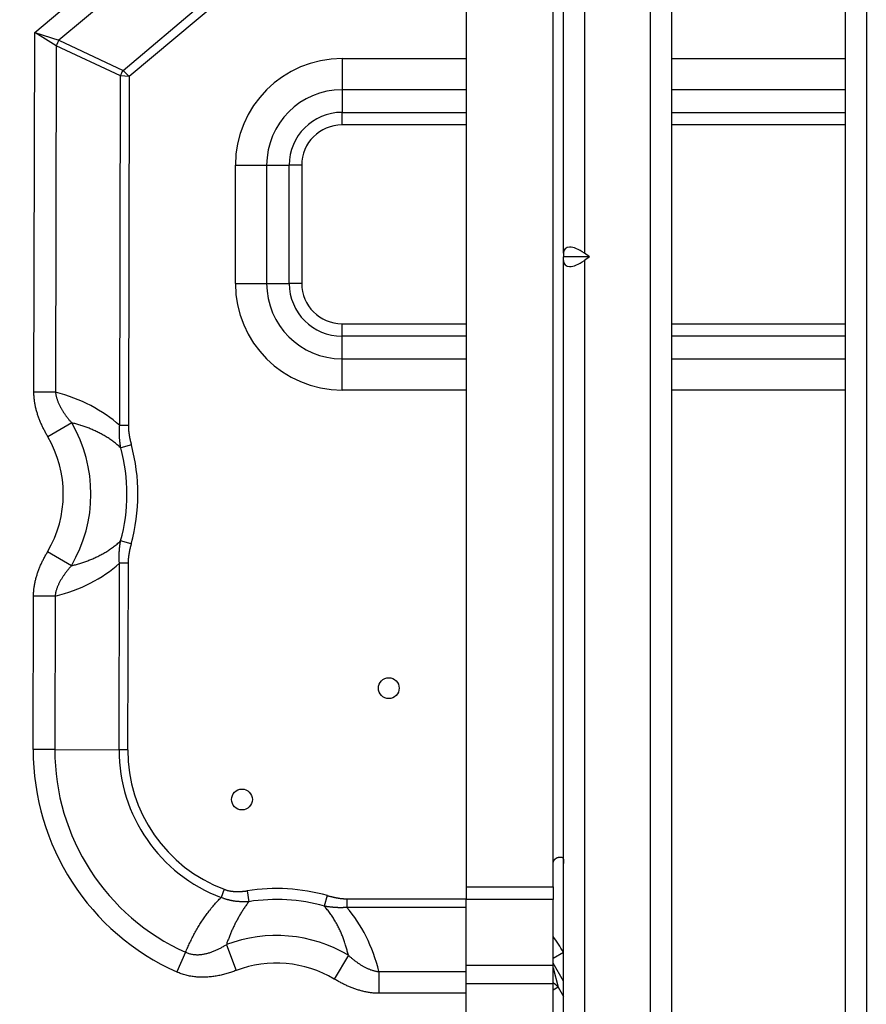
# Model space of a CAD drawing. Units: millimetres. Extents: x 442 to 8862, y 35 to 6040.
# Drawn here: x 1772 to 1903, y 2115 to 2267 of the extents above; entities that cross this region are included whole.
import ezdxf

# ---------------------------------------------------------------- set-up
doc = ezdxf.new("R2010")
doc.units = ezdxf.units.MM
doc.layers.add('LG-Product', color=3, linetype='Continuous')

msp = doc.modelspace()

# ---------------------------------------------------------------- linework, layer by layer
at = {"layer": 'LG-Product', "linetype": 'Continuous'}
for p, q in [((1856.02, 2230.79), (1856.02, 2354.67)), ((1859.22, 2354.67), (1859.22, 2230.79)), ((1869.42, 2105.23), (1869.42, 2355.23)), ((1872.62, 2355.23), (1872.62, 2105.23)), ((1899.42, 2105.23), (1899.42, 2355.23)), ((1902.62, 2355.23), (1902.62, 2105.23)), ((1841.02, 2332.33), (1841.02, 2133.29)), ((1854.42, 2136.86), (1854.42, 2328.83)), ((1774.62, 2264.76), (1788.5, 2276.41)), ((1790.64, 2273.86), (1778.34, 2263.54)), ((1803.24, 2269.79), (1789.15, 2257.97)), ((1788.22, 2258.92), (1800.52, 2269.25)), ((1774.51, 2209.39), (1774.62, 2264.76)), ((1777.95, 2262.69), (1774.62, 2264.76)), ((1774.62, 2264.76), (1778.34, 2263.54)), ((1778.34, 2263.54), (1788.22, 2258.92)), ((1777.95, 2262.69), (1777.83, 2209.38)), ((1787.82, 2258.08), (1777.95, 2262.69)), ((1821.92, 2260.73), (1821.92, 2255.93)), ((1821.92, 2260.73), (1841.02, 2260.73)), ((1872.62, 2260.73), (1899.42, 2260.73)), ((1788.22, 2258.92), (1789.15, 2257.97)), ((1787.71, 2204.27), (1787.82, 2258.08)), ((1789.15, 2257.97), (1787.82, 2258.08)), ((1789.15, 2257.97), (1789.04, 2204.27)), ((1841.02, 2255.93), (1821.92, 2255.93)), ((1821.92, 2255.93), (1821.92, 2252.45)), ((1899.42, 2255.93), (1872.62, 2255.93)), ((1821.92, 2250.53), (1821.92, 2252.45)), ((1821.92, 2252.45), (1841.02, 2252.45)), ((1872.62, 2252.45), (1899.42, 2252.45)), ((1841.02, 2250.53), (1821.92, 2250.53)), ((1899.42, 2250.53), (1872.62, 2250.53)), ((1805.52, 2226.13), (1805.52, 2244.33)), ((1805.52, 2244.33), (1810.32, 2244.33)), ((1810.32, 2244.33), (1810.32, 2226.13)), ((1810.32, 2244.33), (1813.8, 2244.33)), ((1815.72, 2244.33), (1813.8, 2244.33)), ((1813.8, 2226.13), (1813.8, 2244.33)), ((1815.72, 2244.33), (1815.72, 2226.13)), ((1856.02, 2230.79), (1856.02, 2230.23)), ((1860, 2230.23), (1856.02, 2230.23)), ((1856.02, 2229.67), (1856.02, 2230.23)), ((1860, 2230.23), (1859.22, 2230.79)), ((1860, 2230.23), (1859.22, 2229.67)), ((1856.02, 2105.79), (1856.02, 2229.67)), ((1859.22, 2229.67), (1859.22, 2105.79)), ((1805.52, 2226.13), (1810.32, 2226.13)), ((1810.32, 2226.13), (1813.8, 2226.13)), ((1815.72, 2226.13), (1813.8, 2226.13)), ((1821.92, 2218.01), (1821.92, 2219.93)), ((1821.92, 2219.93), (1841.02, 2219.93)), ((1872.62, 2219.93), (1899.41, 2219.93)), ((1841.02, 2218.01), (1821.92, 2218.01)), ((1821.92, 2214.53), (1821.92, 2218.01)), ((1899.41, 2218.01), (1872.62, 2218.01)), ((1821.92, 2209.73), (1821.92, 2214.53)), ((1821.92, 2214.53), (1841.02, 2214.53)), ((1872.62, 2214.53), (1899.41, 2214.53)), ((1777.83, 2209.38), (1774.51, 2209.39)), ((1841.02, 2209.73), (1821.92, 2209.73)), ((1899.41, 2209.73), (1872.62, 2209.73)), ((1780.32, 2204.68), (1776.65, 2202.54)), ((1789.04, 2204.27), (1787.71, 2204.27)), ((1789.51, 2201.28), (1787.87, 2200.83)), ((1789.48, 2186.07), (1787.84, 2186.51)), ((1780.27, 2182.7), (1776.61, 2184.85)), ((1787.6, 2154.38), (1787.66, 2183.07)), ((1788.99, 2183.07), (1787.66, 2183.07)), ((1788.99, 2183.07), (1788.93, 2154.38)), ((1774.39, 2154.41), (1774.44, 2178.02)), ((1777.77, 2178.01), (1774.44, 2178.02)), ((1777.77, 2178.01), (1777.72, 2154.4)), ((1777.72, 2154.4), (1774.39, 2154.41)), ((1777.72, 2154.4), (1787.6, 2154.38)), ((1788.93, 2154.38), (1787.6, 2154.38)), ((1855.42, 2137.86), (1855.66, 2137.86)), ((1854.42, 2133.29), (1854.42, 2136.86)), ((1841.02, 2133.29), (1841.02, 2131.36)), ((1841.02, 2133.29), (1854.42, 2133.29)), ((1854.42, 2133.29), (1854.42, 2131.36)), ((1803.79, 2132.91), (1803.32, 2131.66)), ((1807.31, 2132.68), (1807.57, 2131)), ((1819.66, 2131.95), (1819.2, 2130.31)), ((1822.65, 2131.46), (1822.65, 2130.12)), ((1822.65, 2131.46), (1841.01, 2131.46)), ((1841.01, 2130.12), (1822.65, 2130.12)), ((1854.42, 2131.36), (1841.02, 2131.36)), ((1841.02, 2121.24), (1841.02, 2131.36)), ((1854.42, 2121.24), (1854.42, 2131.36)), ((1804.12, 2124.39), (1805.62, 2120.42)), ((1797.85, 2123.23), (1796.49, 2120.19)), ((1822.9, 2122.76), (1820.73, 2119.11)), ((1856.01, 2123.2), (1854.42, 2122.28)), ((1856.01, 2123.2), (1856.02, 2123.19)), ((1841.02, 2118.39), (1841.02, 2121.24)), ((1841.02, 2121.24), (1854.42, 2121.24)), ((1856.02, 2118.76), (1854.42, 2121.53)), ((1854.42, 2118.39), (1854.42, 2121.24)), ((1827.61, 2120.24), (1827.61, 2116.91)), ((1827.61, 2120.24), (1841.01, 2120.24)), ((1854.42, 2120.82), (1855.18, 2117.85)), ((1854.42, 2118.39), (1841.02, 2118.39)), ((1841.02, 2089.72), (1841.02, 2118.39)), ((1854.42, 2089.72), (1854.42, 2118.39)), ((1841.01, 2116.91), (1827.61, 2116.91)), ((1855.18, 2117.85), (1854.42, 2117.41)), ((1855.18, 2117.85), (1856.02, 2116.4))]:
    msp.add_line(p, q, dxfattribs=at)
for points in [[(1776.65, 2202.54), (1776.58, 2202.67), (1776.51, 2202.79), (1776.44, 2202.92), (1776.36, 2203.05), (1776.29, 2203.18), (1776.23, 2203.3), (1776.16, 2203.43), (1776.09, 2203.56), (1776.02, 2203.69), (1775.96, 2203.82), (1775.9, 2203.95), (1775.83, 2204.09), (1775.77, 2204.22), (1775.71, 2204.35), (1775.65, 2204.48), (1775.59, 2204.62), (1775.53, 2204.75), (1775.48, 2204.88), (1775.42, 2205.02), (1775.37, 2205.15), (1775.32, 2205.29), (1775.26, 2205.42), (1775.21, 2205.56), (1775.17, 2205.7), (1775.12, 2205.83), (1775.07, 2205.97), (1775.03, 2206.11), (1774.99, 2206.25), (1774.95, 2206.39), (1774.91, 2206.53), (1774.87, 2206.66), (1774.83, 2206.8), (1774.8, 2206.94), (1774.77, 2207.09), (1774.74, 2207.23), (1774.71, 2207.37), (1774.68, 2207.51), (1774.65, 2207.65), (1774.63, 2207.79), (1774.61, 2207.94), (1774.59, 2208.08), (1774.57, 2208.22), (1774.56, 2208.37), (1774.54, 2208.51), (1774.53, 2208.66), (1774.52, 2208.8), (1774.51, 2208.95), (1774.51, 2209.09), (1774.51, 2209.24), (1774.51, 2209.39)], [(1777.83, 2209.38), (1777.85, 2209.27), (1777.86, 2209.16), (1777.88, 2209.05), (1777.89, 2208.94), (1777.92, 2208.84), (1777.94, 2208.73), (1777.97, 2208.62), (1777.99, 2208.52), (1778.02, 2208.41), (1778.06, 2208.31), (1778.09, 2208.21), (1778.13, 2208.1), (1778.16, 2208), (1778.2, 2207.9), (1778.24, 2207.8), (1778.29, 2207.7), (1778.33, 2207.6), (1778.38, 2207.5), (1778.42, 2207.4), (1778.47, 2207.31), (1778.52, 2207.21), (1778.57, 2207.12), (1778.62, 2207.02), (1778.68, 2206.93), (1778.73, 2206.83), (1778.78, 2206.74), (1778.84, 2206.65), (1778.9, 2206.56), (1778.95, 2206.47), (1779.01, 2206.38), (1779.07, 2206.29), (1779.13, 2206.2), (1779.19, 2206.11), (1779.25, 2206.02), (1779.31, 2205.94), (1779.38, 2205.85), (1779.44, 2205.76), (1779.51, 2205.68), (1779.57, 2205.59), (1779.64, 2205.51), (1779.7, 2205.42), (1779.77, 2205.34), (1779.84, 2205.25), (1779.9, 2205.17), (1779.97, 2205.09), (1780.04, 2205), (1780.11, 2204.92), (1780.18, 2204.84), (1780.25, 2204.76), (1780.32, 2204.68)], [(1787.87, 2200.83), (1787.74, 2200.96), (1787.6, 2201.08), (1787.47, 2201.2), (1787.33, 2201.31), (1787.19, 2201.42), (1787.06, 2201.54), (1786.92, 2201.65), (1786.77, 2201.75), (1786.63, 2201.86), (1786.49, 2201.96), (1786.35, 2202.06), (1786.2, 2202.16), (1786.06, 2202.26), (1785.91, 2202.36), (1785.76, 2202.45), (1785.61, 2202.54), (1785.46, 2202.63), (1785.31, 2202.72), (1785.16, 2202.81), (1785.01, 2202.89), (1784.86, 2202.98), (1784.71, 2203.06), (1784.56, 2203.14), (1784.4, 2203.21), (1784.25, 2203.29), (1784.1, 2203.36), (1783.94, 2203.44), (1783.79, 2203.51), (1783.64, 2203.58), (1783.48, 2203.64), (1783.32, 2203.71), (1783.17, 2203.77), (1783.01, 2203.84), (1782.86, 2203.9), (1782.7, 2203.96), (1782.54, 2204.02), (1782.39, 2204.07), (1782.23, 2204.13), (1782.07, 2204.18), (1781.91, 2204.23), (1781.75, 2204.28), (1781.6, 2204.33), (1781.44, 2204.38), (1781.28, 2204.43), (1781.12, 2204.47), (1780.96, 2204.52), (1780.8, 2204.56), (1780.64, 2204.6), (1780.48, 2204.64), (1780.32, 2204.68)], [(1787.87, 2200.83), (1787.86, 2200.9), (1787.85, 2200.97), (1787.84, 2201.04), (1787.83, 2201.11), (1787.82, 2201.18), (1787.81, 2201.25), (1787.8, 2201.31), (1787.79, 2201.38), (1787.78, 2201.45), (1787.77, 2201.52), (1787.76, 2201.59), (1787.76, 2201.66), (1787.75, 2201.72), (1787.74, 2201.79), (1787.73, 2201.86), (1787.73, 2201.93), (1787.72, 2202), (1787.71, 2202.07), (1787.71, 2202.14), (1787.7, 2202.2), (1787.69, 2202.27), (1787.69, 2202.34), (1787.68, 2202.41), (1787.68, 2202.48), (1787.68, 2202.55), (1787.67, 2202.62), (1787.67, 2202.69), (1787.67, 2202.75), (1787.66, 2202.82), (1787.66, 2202.89), (1787.66, 2202.96), (1787.66, 2203.03), (1787.66, 2203.1), (1787.66, 2203.17), (1787.66, 2203.24), (1787.66, 2203.31), (1787.66, 2203.37), (1787.66, 2203.44), (1787.66, 2203.51), (1787.66, 2203.58), (1787.66, 2203.65), (1787.67, 2203.72), (1787.67, 2203.79), (1787.67, 2203.86), (1787.68, 2203.93), (1787.68, 2204), (1787.69, 2204.07), (1787.69, 2204.14), (1787.7, 2204.21), (1787.71, 2204.27)], [(1789.04, 2204.27), (1789.04, 2204.21), (1789.04, 2204.15), (1789.04, 2204.09), (1789.04, 2204.03), (1789.04, 2203.97), (1789.05, 2203.91), (1789.05, 2203.84), (1789.05, 2203.78), (1789.06, 2203.72), (1789.06, 2203.66), (1789.07, 2203.6), (1789.07, 2203.54), (1789.08, 2203.48), (1789.08, 2203.42), (1789.09, 2203.36), (1789.1, 2203.3), (1789.1, 2203.24), (1789.11, 2203.18), (1789.12, 2203.12), (1789.13, 2203.06), (1789.14, 2203), (1789.14, 2202.94), (1789.15, 2202.88), (1789.16, 2202.82), (1789.17, 2202.76), (1789.18, 2202.7), (1789.19, 2202.64), (1789.21, 2202.58), (1789.22, 2202.52), (1789.23, 2202.46), (1789.24, 2202.4), (1789.25, 2202.34), (1789.27, 2202.28), (1789.28, 2202.22), (1789.29, 2202.16), (1789.3, 2202.1), (1789.32, 2202.04), (1789.33, 2201.99), (1789.34, 2201.93), (1789.36, 2201.87), (1789.37, 2201.81), (1789.39, 2201.75), (1789.4, 2201.69), (1789.42, 2201.63), (1789.43, 2201.57), (1789.45, 2201.51), (1789.46, 2201.45), (1789.48, 2201.39), (1789.49, 2201.34), (1789.51, 2201.28)], [(1780.27, 2182.7), (1780.43, 2182.74), (1780.59, 2182.78), (1780.75, 2182.82), (1780.91, 2182.86), (1781.07, 2182.9), (1781.23, 2182.95), (1781.39, 2182.99), (1781.55, 2183.04), (1781.71, 2183.09), (1781.86, 2183.14), (1782.02, 2183.19), (1782.18, 2183.24), (1782.34, 2183.3), (1782.49, 2183.35), (1782.65, 2183.41), (1782.81, 2183.47), (1782.96, 2183.53), (1783.12, 2183.59), (1783.27, 2183.65), (1783.43, 2183.72), (1783.58, 2183.78), (1783.74, 2183.85), (1783.89, 2183.92), (1784.04, 2183.99), (1784.2, 2184.07), (1784.35, 2184.14), (1784.5, 2184.22), (1784.66, 2184.3), (1784.81, 2184.38), (1784.96, 2184.46), (1785.11, 2184.54), (1785.26, 2184.63), (1785.41, 2184.72), (1785.56, 2184.81), (1785.71, 2184.9), (1785.86, 2184.99), (1786.01, 2185.09), (1786.16, 2185.19), (1786.3, 2185.28), (1786.45, 2185.39), (1786.59, 2185.49), (1786.73, 2185.6), (1786.88, 2185.7), (1787.02, 2185.81), (1787.16, 2185.92), (1787.3, 2186.04), (1787.44, 2186.15), (1787.57, 2186.27), (1787.71, 2186.39), (1787.84, 2186.51)], [(1787.66, 2183.07), (1787.66, 2183.14), (1787.65, 2183.21), (1787.64, 2183.28), (1787.64, 2183.35), (1787.63, 2183.42), (1787.63, 2183.49), (1787.63, 2183.56), (1787.62, 2183.63), (1787.62, 2183.7), (1787.62, 2183.77), (1787.62, 2183.84), (1787.62, 2183.91), (1787.62, 2183.97), (1787.62, 2184.04), (1787.62, 2184.11), (1787.62, 2184.18), (1787.62, 2184.25), (1787.62, 2184.32), (1787.62, 2184.39), (1787.62, 2184.46), (1787.62, 2184.53), (1787.63, 2184.6), (1787.63, 2184.66), (1787.63, 2184.73), (1787.64, 2184.8), (1787.64, 2184.87), (1787.65, 2184.94), (1787.65, 2185.01), (1787.66, 2185.08), (1787.66, 2185.14), (1787.67, 2185.21), (1787.68, 2185.28), (1787.68, 2185.35), (1787.69, 2185.42), (1787.7, 2185.49), (1787.71, 2185.56), (1787.71, 2185.62), (1787.72, 2185.69), (1787.73, 2185.76), (1787.74, 2185.83), (1787.75, 2185.9), (1787.76, 2185.97), (1787.77, 2186.04), (1787.78, 2186.1), (1787.79, 2186.17), (1787.8, 2186.24), (1787.81, 2186.31), (1787.82, 2186.38), (1787.83, 2186.45), (1787.84, 2186.51)], [(1774.44, 2178.02), (1774.44, 2178.17), (1774.44, 2178.31), (1774.45, 2178.46), (1774.46, 2178.6), (1774.47, 2178.75), (1774.48, 2178.89), (1774.49, 2179.04), (1774.51, 2179.18), (1774.53, 2179.32), (1774.55, 2179.47), (1774.57, 2179.61), (1774.6, 2179.75), (1774.62, 2179.89), (1774.65, 2180.04), (1774.68, 2180.18), (1774.71, 2180.32), (1774.74, 2180.46), (1774.78, 2180.6), (1774.81, 2180.74), (1774.85, 2180.88), (1774.89, 2181.02), (1774.93, 2181.15), (1774.98, 2181.29), (1775.02, 2181.43), (1775.07, 2181.57), (1775.12, 2181.7), (1775.16, 2181.84), (1775.21, 2181.98), (1775.27, 2182.11), (1775.32, 2182.25), (1775.37, 2182.38), (1775.43, 2182.52), (1775.49, 2182.65), (1775.54, 2182.78), (1775.6, 2182.92), (1775.66, 2183.05), (1775.73, 2183.18), (1775.79, 2183.31), (1775.85, 2183.44), (1775.92, 2183.57), (1775.98, 2183.7), (1776.05, 2183.83), (1776.12, 2183.96), (1776.19, 2184.09), (1776.26, 2184.22), (1776.33, 2184.35), (1776.4, 2184.48), (1776.47, 2184.6), (1776.54, 2184.73), (1776.61, 2184.85)], [(1789.48, 2186.07), (1789.46, 2186.01), (1789.45, 2185.95), (1789.43, 2185.89), (1789.41, 2185.83), (1789.4, 2185.77), (1789.38, 2185.71), (1789.37, 2185.65), (1789.35, 2185.59), (1789.34, 2185.53), (1789.32, 2185.48), (1789.31, 2185.42), (1789.3, 2185.36), (1789.28, 2185.3), (1789.27, 2185.24), (1789.26, 2185.18), (1789.24, 2185.12), (1789.23, 2185.06), (1789.22, 2185), (1789.2, 2184.94), (1789.19, 2184.88), (1789.18, 2184.82), (1789.17, 2184.76), (1789.16, 2184.7), (1789.15, 2184.64), (1789.14, 2184.58), (1789.13, 2184.52), (1789.12, 2184.47), (1789.11, 2184.41), (1789.1, 2184.35), (1789.09, 2184.29), (1789.08, 2184.23), (1789.07, 2184.17), (1789.06, 2184.1), (1789.06, 2184.04), (1789.05, 2183.98), (1789.04, 2183.92), (1789.04, 2183.86), (1789.03, 2183.8), (1789.02, 2183.74), (1789.02, 2183.68), (1789.01, 2183.62), (1789.01, 2183.56), (1789.01, 2183.5), (1789, 2183.44), (1789, 2183.38), (1789, 2183.32), (1789, 2183.26), (1788.99, 2183.19), (1788.99, 2183.13), (1788.99, 2183.07)], [(1780.27, 2182.7), (1780.2, 2182.62), (1780.13, 2182.54), (1780.06, 2182.46), (1779.99, 2182.38), (1779.92, 2182.3), (1779.86, 2182.21), (1779.79, 2182.13), (1779.72, 2182.05), (1779.65, 2181.96), (1779.59, 2181.88), (1779.52, 2181.79), (1779.46, 2181.71), (1779.39, 2181.62), (1779.33, 2181.54), (1779.26, 2181.45), (1779.2, 2181.36), (1779.14, 2181.27), (1779.08, 2181.19), (1779.02, 2181.1), (1778.96, 2181.01), (1778.9, 2180.92), (1778.84, 2180.83), (1778.78, 2180.73), (1778.73, 2180.64), (1778.67, 2180.55), (1778.62, 2180.46), (1778.56, 2180.36), (1778.51, 2180.27), (1778.46, 2180.17), (1778.41, 2180.07), (1778.36, 2179.98), (1778.31, 2179.88), (1778.27, 2179.78), (1778.22, 2179.68), (1778.18, 2179.58), (1778.14, 2179.48), (1778.1, 2179.38), (1778.06, 2179.28), (1778.03, 2179.18), (1777.99, 2179.08), (1777.96, 2178.97), (1777.93, 2178.87), (1777.9, 2178.76), (1777.88, 2178.66), (1777.85, 2178.55), (1777.83, 2178.45), (1777.81, 2178.34), (1777.79, 2178.23), (1777.78, 2178.12), (1777.77, 2178.01)], [(1854.42, 2136.86), (1854.42, 2136.89), (1854.42, 2136.92), (1854.42, 2136.95), (1854.42, 2136.99), (1854.43, 2137.02), (1854.43, 2137.05), (1854.44, 2137.08), (1854.45, 2137.12), (1854.46, 2137.15), (1854.47, 2137.18), (1854.48, 2137.21), (1854.49, 2137.24), (1854.51, 2137.27), (1854.52, 2137.3), (1854.53, 2137.33), (1854.55, 2137.36), (1854.57, 2137.39), (1854.59, 2137.41), (1854.6, 2137.44), (1854.62, 2137.47), (1854.64, 2137.49), (1854.67, 2137.52), (1854.69, 2137.54), (1854.71, 2137.57), (1854.73, 2137.59), (1854.76, 2137.61), (1854.78, 2137.63), (1854.81, 2137.65), (1854.83, 2137.67), (1854.86, 2137.69), (1854.89, 2137.71), (1854.92, 2137.72), (1854.94, 2137.74), (1854.97, 2137.75), (1855, 2137.77), (1855.03, 2137.78), (1855.06, 2137.79), (1855.08, 2137.8), (1855.11, 2137.81), (1855.14, 2137.82), (1855.17, 2137.83), (1855.2, 2137.83), (1855.23, 2137.84), (1855.25, 2137.84), (1855.28, 2137.85), (1855.31, 2137.85), (1855.34, 2137.85), (1855.36, 2137.85), (1855.39, 2137.86), (1855.42, 2137.86)], [(1855.66, 2137.86), (1855.68, 2137.86), (1855.7, 2137.85), (1855.72, 2137.85), (1855.74, 2137.85), (1855.76, 2137.85), (1855.78, 2137.84), (1855.79, 2137.84), (1855.81, 2137.83), (1855.83, 2137.83), (1855.84, 2137.82), (1855.85, 2137.81), (1855.87, 2137.8), (1855.88, 2137.79), (1855.89, 2137.78), (1855.9, 2137.77), (1855.92, 2137.75), (1855.93, 2137.74), (1855.93, 2137.72), (1855.94, 2137.71), (1855.95, 2137.69), (1855.96, 2137.67), (1855.97, 2137.65), (1855.97, 2137.63), (1855.98, 2137.61), (1855.98, 2137.59), (1855.99, 2137.57), (1855.99, 2137.54), (1856, 2137.52), (1856, 2137.49), (1856, 2137.47), (1856, 2137.44), (1856.01, 2137.41), (1856.01, 2137.39), (1856.01, 2137.36), (1856.01, 2137.33), (1856.01, 2137.3), (1856.01, 2137.27), (1856.01, 2137.24), (1856.01, 2137.21), (1856.01, 2137.18), (1856.01, 2137.15), (1856.01, 2137.12), (1856.02, 2137.08), (1856.02, 2137.05), (1856.02, 2137.02), (1856.02, 2136.99), (1856.02, 2136.95), (1856.02, 2136.92), (1856.02, 2136.89), (1856.02, 2136.86)], [(1797.85, 2123.23), (1797.93, 2123.41), (1798.01, 2123.6), (1798.09, 2123.78), (1798.17, 2123.97), (1798.25, 2124.15), (1798.34, 2124.33), (1798.42, 2124.52), (1798.5, 2124.7), (1798.59, 2124.88), (1798.68, 2125.06), (1798.77, 2125.24), (1798.86, 2125.42), (1798.95, 2125.6), (1799.04, 2125.78), (1799.14, 2125.96), (1799.23, 2126.13), (1799.33, 2126.31), (1799.43, 2126.49), (1799.53, 2126.66), (1799.63, 2126.83), (1799.73, 2127.01), (1799.83, 2127.18), (1799.94, 2127.35), (1800.04, 2127.53), (1800.15, 2127.7), (1800.26, 2127.87), (1800.37, 2128.03), (1800.48, 2128.2), (1800.59, 2128.37), (1800.71, 2128.54), (1800.82, 2128.7), (1800.94, 2128.87), (1801.06, 2129.03), (1801.18, 2129.19), (1801.3, 2129.35), (1801.42, 2129.52), (1801.55, 2129.68), (1801.68, 2129.83), (1801.8, 2129.99), (1801.93, 2130.15), (1802.07, 2130.31), (1802.2, 2130.46), (1802.33, 2130.61), (1802.47, 2130.77), (1802.61, 2130.92), (1802.75, 2131.07), (1802.89, 2131.22), (1803.03, 2131.37), (1803.18, 2131.51), (1803.32, 2131.66)], [(1807.57, 2131), (1807.48, 2131), (1807.4, 2131), (1807.31, 2130.99), (1807.22, 2130.99), (1807.14, 2130.99), (1807.05, 2130.99), (1806.96, 2130.98), (1806.88, 2130.98), (1806.79, 2130.98), (1806.7, 2130.99), (1806.62, 2130.99), (1806.53, 2130.99), (1806.44, 2130.99), (1806.36, 2131), (1806.27, 2131), (1806.18, 2131), (1806.1, 2131.01), (1806.01, 2131.02), (1805.92, 2131.02), (1805.84, 2131.03), (1805.75, 2131.04), (1805.67, 2131.05), (1805.58, 2131.06), (1805.49, 2131.07), (1805.41, 2131.08), (1805.32, 2131.1), (1805.24, 2131.11), (1805.15, 2131.12), (1805.07, 2131.14), (1804.98, 2131.15), (1804.9, 2131.17), (1804.81, 2131.19), (1804.73, 2131.21), (1804.64, 2131.23), (1804.56, 2131.25), (1804.48, 2131.27), (1804.39, 2131.29), (1804.31, 2131.31), (1804.23, 2131.34), (1804.14, 2131.36), (1804.06, 2131.39), (1803.98, 2131.41), (1803.89, 2131.44), (1803.81, 2131.47), (1803.73, 2131.5), (1803.65, 2131.53), (1803.57, 2131.56), (1803.49, 2131.59), (1803.4, 2131.63), (1803.32, 2131.66)], [(1803.79, 2132.91), (1803.86, 2132.88), (1803.93, 2132.86), (1803.99, 2132.84), (1804.06, 2132.81), (1804.13, 2132.79), (1804.2, 2132.77), (1804.27, 2132.75), (1804.34, 2132.74), (1804.41, 2132.72), (1804.48, 2132.7), (1804.55, 2132.69), (1804.62, 2132.67), (1804.69, 2132.66), (1804.75, 2132.65), (1804.82, 2132.64), (1804.9, 2132.63), (1804.97, 2132.62), (1805.04, 2132.61), (1805.11, 2132.6), (1805.18, 2132.59), (1805.25, 2132.58), (1805.32, 2132.58), (1805.39, 2132.57), (1805.46, 2132.57), (1805.53, 2132.57), (1805.6, 2132.56), (1805.67, 2132.56), (1805.74, 2132.56), (1805.81, 2132.56), (1805.89, 2132.56), (1805.96, 2132.56), (1806.03, 2132.56), (1806.1, 2132.56), (1806.17, 2132.56), (1806.24, 2132.57), (1806.31, 2132.57), (1806.38, 2132.58), (1806.45, 2132.58), (1806.53, 2132.59), (1806.6, 2132.59), (1806.67, 2132.6), (1806.74, 2132.61), (1806.81, 2132.61), (1806.88, 2132.62), (1806.95, 2132.63), (1807.02, 2132.64), (1807.1, 2132.65), (1807.17, 2132.66), (1807.24, 2132.67), (1807.31, 2132.68)], [(1819.66, 2131.95), (1819.72, 2131.93), (1819.78, 2131.91), (1819.84, 2131.9), (1819.9, 2131.88), (1819.96, 2131.87), (1820.01, 2131.85), (1820.07, 2131.84), (1820.13, 2131.82), (1820.19, 2131.81), (1820.25, 2131.79), (1820.31, 2131.78), (1820.37, 2131.76), (1820.43, 2131.75), (1820.49, 2131.73), (1820.55, 2131.72), (1820.6, 2131.71), (1820.66, 2131.69), (1820.72, 2131.68), (1820.78, 2131.67), (1820.84, 2131.66), (1820.9, 2131.64), (1820.96, 2131.63), (1821.02, 2131.62), (1821.08, 2131.61), (1821.14, 2131.6), (1821.2, 2131.59), (1821.26, 2131.58), (1821.32, 2131.57), (1821.38, 2131.56), (1821.44, 2131.55), (1821.5, 2131.54), (1821.56, 2131.53), (1821.62, 2131.52), (1821.68, 2131.52), (1821.74, 2131.51), (1821.8, 2131.5), (1821.86, 2131.5), (1821.92, 2131.49), (1821.98, 2131.49), (1822.04, 2131.48), (1822.1, 2131.48), (1822.16, 2131.47), (1822.22, 2131.47), (1822.29, 2131.47), (1822.35, 2131.46), (1822.41, 2131.46), (1822.47, 2131.46), (1822.53, 2131.46), (1822.59, 2131.46), (1822.65, 2131.46)], [(1807.57, 2131), (1807.48, 2130.88), (1807.39, 2130.76), (1807.3, 2130.64), (1807.21, 2130.51), (1807.12, 2130.39), (1807.03, 2130.26), (1806.95, 2130.14), (1806.86, 2130.01), (1806.78, 2129.89), (1806.69, 2129.76), (1806.61, 2129.63), (1806.53, 2129.5), (1806.45, 2129.38), (1806.37, 2129.25), (1806.29, 2129.12), (1806.22, 2128.99), (1806.14, 2128.86), (1806.07, 2128.73), (1805.99, 2128.6), (1805.92, 2128.47), (1805.85, 2128.34), (1805.78, 2128.21), (1805.71, 2128.07), (1805.64, 2127.94), (1805.57, 2127.81), (1805.5, 2127.68), (1805.44, 2127.54), (1805.37, 2127.41), (1805.3, 2127.27), (1805.24, 2127.14), (1805.18, 2127), (1805.11, 2126.87), (1805.05, 2126.73), (1804.99, 2126.6), (1804.93, 2126.46), (1804.87, 2126.33), (1804.81, 2126.19), (1804.76, 2126.05), (1804.7, 2125.92), (1804.64, 2125.78), (1804.59, 2125.64), (1804.53, 2125.5), (1804.48, 2125.36), (1804.43, 2125.23), (1804.37, 2125.09), (1804.32, 2124.95), (1804.27, 2124.81), (1804.22, 2124.67), (1804.17, 2124.53), (1804.12, 2124.39)], [(1822.65, 2130.12), (1822.58, 2130.12), (1822.51, 2130.11), (1822.44, 2130.11), (1822.37, 2130.1), (1822.3, 2130.1), (1822.23, 2130.09), (1822.16, 2130.09), (1822.1, 2130.09), (1822.03, 2130.08), (1821.96, 2130.08), (1821.89, 2130.08), (1821.82, 2130.08), (1821.75, 2130.08), (1821.68, 2130.08), (1821.61, 2130.08), (1821.54, 2130.08), (1821.47, 2130.08), (1821.4, 2130.08), (1821.33, 2130.08), (1821.26, 2130.09), (1821.2, 2130.09), (1821.13, 2130.09), (1821.06, 2130.09), (1820.99, 2130.1), (1820.92, 2130.1), (1820.85, 2130.11), (1820.78, 2130.11), (1820.71, 2130.12), (1820.64, 2130.12), (1820.57, 2130.13), (1820.51, 2130.14), (1820.44, 2130.14), (1820.37, 2130.15), (1820.3, 2130.16), (1820.23, 2130.16), (1820.16, 2130.17), (1820.09, 2130.18), (1820.02, 2130.19), (1819.96, 2130.2), (1819.89, 2130.21), (1819.82, 2130.22), (1819.75, 2130.23), (1819.68, 2130.24), (1819.61, 2130.25), (1819.54, 2130.26), (1819.48, 2130.27), (1819.41, 2130.28), (1819.34, 2130.29), (1819.27, 2130.3), (1819.2, 2130.31)], [(1822.9, 2122.76), (1822.86, 2122.92), (1822.82, 2123.08), (1822.78, 2123.23), (1822.74, 2123.39), (1822.7, 2123.55), (1822.66, 2123.71), (1822.62, 2123.87), (1822.57, 2124.03), (1822.52, 2124.18), (1822.48, 2124.34), (1822.43, 2124.5), (1822.38, 2124.65), (1822.32, 2124.81), (1822.27, 2124.97), (1822.21, 2125.12), (1822.16, 2125.28), (1822.1, 2125.43), (1822.04, 2125.59), (1821.98, 2125.74), (1821.91, 2125.9), (1821.85, 2126.05), (1821.78, 2126.21), (1821.72, 2126.36), (1821.65, 2126.51), (1821.58, 2126.67), (1821.5, 2126.82), (1821.43, 2126.97), (1821.35, 2127.12), (1821.27, 2127.28), (1821.19, 2127.43), (1821.11, 2127.58), (1821.03, 2127.73), (1820.94, 2127.88), (1820.86, 2128.03), (1820.77, 2128.18), (1820.68, 2128.33), (1820.59, 2128.47), (1820.49, 2128.62), (1820.39, 2128.77), (1820.3, 2128.91), (1820.2, 2129.06), (1820.09, 2129.2), (1819.99, 2129.34), (1819.88, 2129.49), (1819.77, 2129.63), (1819.66, 2129.77), (1819.55, 2129.91), (1819.44, 2130.04), (1819.32, 2130.18), (1819.2, 2130.31)], [(1797.85, 2123.23), (1797.98, 2123.17), (1798.1, 2123.12), (1798.23, 2123.08), (1798.36, 2123.04), (1798.49, 2123), (1798.62, 2122.97), (1798.75, 2122.94), (1798.88, 2122.92), (1799.01, 2122.9), (1799.15, 2122.88), (1799.28, 2122.87), (1799.41, 2122.86), (1799.55, 2122.85), (1799.68, 2122.85), (1799.82, 2122.85), (1799.95, 2122.86), (1800.08, 2122.87), (1800.22, 2122.88), (1800.35, 2122.9), (1800.48, 2122.91), (1800.62, 2122.93), (1800.75, 2122.96), (1800.88, 2122.99), (1801.01, 2123.01), (1801.14, 2123.05), (1801.26, 2123.08), (1801.39, 2123.12), (1801.52, 2123.16), (1801.64, 2123.2), (1801.76, 2123.24), (1801.89, 2123.28), (1802.01, 2123.33), (1802.13, 2123.38), (1802.26, 2123.43), (1802.38, 2123.48), (1802.5, 2123.53), (1802.62, 2123.58), (1802.74, 2123.64), (1802.85, 2123.7), (1802.97, 2123.75), (1803.09, 2123.81), (1803.21, 2123.87), (1803.32, 2123.93), (1803.44, 2124), (1803.55, 2124.06), (1803.67, 2124.13), (1803.78, 2124.19), (1803.9, 2124.26), (1804.01, 2124.32), (1804.12, 2124.39)], [(1822.9, 2122.76), (1822.98, 2122.69), (1823.06, 2122.61), (1823.14, 2122.54), (1823.22, 2122.47), (1823.31, 2122.41), (1823.39, 2122.34), (1823.47, 2122.27), (1823.56, 2122.2), (1823.64, 2122.13), (1823.72, 2122.07), (1823.81, 2122), (1823.89, 2121.93), (1823.98, 2121.87), (1824.07, 2121.8), (1824.15, 2121.74), (1824.24, 2121.68), (1824.33, 2121.61), (1824.42, 2121.55), (1824.51, 2121.49), (1824.6, 2121.43), (1824.69, 2121.37), (1824.78, 2121.31), (1824.87, 2121.26), (1824.96, 2121.2), (1825.06, 2121.14), (1825.15, 2121.09), (1825.25, 2121.04), (1825.34, 2120.98), (1825.44, 2120.93), (1825.53, 2120.88), (1825.63, 2120.83), (1825.73, 2120.79), (1825.83, 2120.74), (1825.93, 2120.69), (1826.03, 2120.65), (1826.13, 2120.61), (1826.23, 2120.57), (1826.33, 2120.53), (1826.43, 2120.5), (1826.54, 2120.46), (1826.64, 2120.43), (1826.75, 2120.4), (1826.85, 2120.37), (1826.96, 2120.35), (1827.06, 2120.32), (1827.17, 2120.3), (1827.28, 2120.28), (1827.39, 2120.27), (1827.5, 2120.25), (1827.61, 2120.24)], [(1805.62, 2120.42), (1805.44, 2120.36), (1805.27, 2120.29), (1805.09, 2120.23), (1804.91, 2120.17), (1804.74, 2120.11), (1804.56, 2120.05), (1804.38, 2120), (1804.2, 2119.95), (1804.02, 2119.9), (1803.84, 2119.85), (1803.66, 2119.8), (1803.48, 2119.75), (1803.3, 2119.71), (1803.12, 2119.67), (1802.94, 2119.63), (1802.75, 2119.6), (1802.57, 2119.56), (1802.39, 2119.53), (1802.2, 2119.5), (1802.02, 2119.48), (1801.83, 2119.46), (1801.65, 2119.44), (1801.46, 2119.42), (1801.28, 2119.4), (1801.09, 2119.39), (1800.9, 2119.38), (1800.71, 2119.38), (1800.52, 2119.37), (1800.34, 2119.37), (1800.15, 2119.38), (1799.96, 2119.38), (1799.77, 2119.4), (1799.58, 2119.41), (1799.4, 2119.43), (1799.21, 2119.45), (1799.02, 2119.47), (1798.84, 2119.5), (1798.65, 2119.53), (1798.47, 2119.57), (1798.28, 2119.6), (1798.1, 2119.65), (1797.92, 2119.69), (1797.73, 2119.74), (1797.55, 2119.79), (1797.37, 2119.85), (1797.19, 2119.91), (1797.02, 2119.98), (1796.84, 2120.04), (1796.66, 2120.12), (1796.49, 2120.19)], [(1827.61, 2116.91), (1827.46, 2116.91), (1827.31, 2116.92), (1827.16, 2116.92), (1827.02, 2116.93), (1826.87, 2116.94), (1826.73, 2116.95), (1826.58, 2116.97), (1826.44, 2116.98), (1826.29, 2117), (1826.15, 2117.02), (1826.01, 2117.04), (1825.86, 2117.07), (1825.72, 2117.09), (1825.58, 2117.12), (1825.44, 2117.15), (1825.29, 2117.18), (1825.15, 2117.22), (1825.01, 2117.25), (1824.87, 2117.29), (1824.73, 2117.33), (1824.59, 2117.37), (1824.45, 2117.41), (1824.31, 2117.45), (1824.17, 2117.5), (1824.04, 2117.54), (1823.9, 2117.59), (1823.76, 2117.64), (1823.63, 2117.69), (1823.49, 2117.74), (1823.35, 2117.8), (1823.22, 2117.85), (1823.08, 2117.91), (1822.95, 2117.96), (1822.81, 2118.02), (1822.68, 2118.08), (1822.55, 2118.14), (1822.42, 2118.21), (1822.28, 2118.27), (1822.15, 2118.33), (1822.02, 2118.4), (1821.89, 2118.47), (1821.76, 2118.53), (1821.63, 2118.6), (1821.5, 2118.67), (1821.37, 2118.74), (1821.24, 2118.81), (1821.11, 2118.89), (1820.99, 2118.96), (1820.86, 2119.03), (1820.73, 2119.11)]]:
    msp.add_lwpolyline(points, dxfattribs=at)
for centre in [(1829.12, 2163.86), (1806.52, 2146.73)]:
    msp.add_circle(centre, 1.6, dxfattribs=at)
for centre, radius, start, end in [((1821.92, 2244.33), 16.4, 90, 180), ((1821.92, 2244.33), 11.6, 90, 180), ((1821.92, 2244.33), 8.12, 90, 180), ((1821.92, 2244.33), 6.2, 90, 180), ((1821.92, 2226.13), 16.4, 180, 270), ((1821.92, 2226.13), 11.6, 180, 270), ((1821.92, 2226.13), 8.12, 180, 270), ((1821.92, 2226.13), 6.2, 180, 270), ((1761.52, 2193.73), 21.76, 329.5546, 30.2055), ((1761.52, 2193.73), 17.51, 329.5546, 30.2055), ((1761.52, 2193.73), 28.99, 344.6726, 15.0875), ((1761.52, 2193.73), 27.3, 344.6726, 15.0875), ((1811.81, 2154.33), 80.24, 174.975, 270), ((1811.81, 2154.33), 79.05, 174.9373, 270), ((1811.81, 2154.33), 66.98, 174.4999, 255.7558), ((1811.81, 2154.33), 64.01, 174.3734, 255.7558), ((1811.81, 2154.33), 37.42, 179.8801, 245.8359), ((1811.81, 2154.33), 34.09, 179.8801, 245.8359), ((1811.81, 2154.33), 24.2, 179.8801, 249.4832), ((1811.81, 2154.33), 22.87, 179.8801, 249.4832), ((1811.81, 2104.04), 28.99, 74.2817, 98.9264), ((1811.81, 2104.04), 27.3, 74.2817, 98.9264), ((1811.81, 2104.04), 21.76, 59.355, 110.6848), ((1811.81, 2104.04), 17.51, 59.355, 110.6848)]:
    msp.add_arc(centre, radius, start, end, dxfattribs=at)
for centre, major_axis, ratio, start_param, end_param in [((1779.05, 2262.69), (-0.85, -1.81), 0.517324, 4.476302, 4.948476), ((1788.93, 2258.07), (-0.85, -1.81), 0.517324, 4.476302, 4.948476), ((1859.22, 2228.52), (2.96, -2.96), 0.414214, 1.963495, 3.534292), ((1859.22, 2231.93), (-2.96, -2.96), 0.414214, 5.890486, 7.461283), ((1770.58, 2193.71), (22.25, -0.05), 0.745356, 0.693559, 1.240111), ((1770.58, 2193.71), (22.25, -0.05), 0.745356, 5.043075, 5.589626), ((1811.81, 2113.17), (0, -22.35), 0.745356, 1.892961, 2.432479), ((1848.97, 2111.99), (-4.95, 19.28), 0.542474, 5.187948, 5.351613), ((1848.82, 2112.59), (-8.14, -2.09), 0.914169, 3.617152, 3.748041)]:
    msp.add_ellipse(centre, major_axis=major_axis, ratio=ratio, start_param=start_param, end_param=end_param, dxfattribs=at)

doc.saveas('drawing.dxf')
